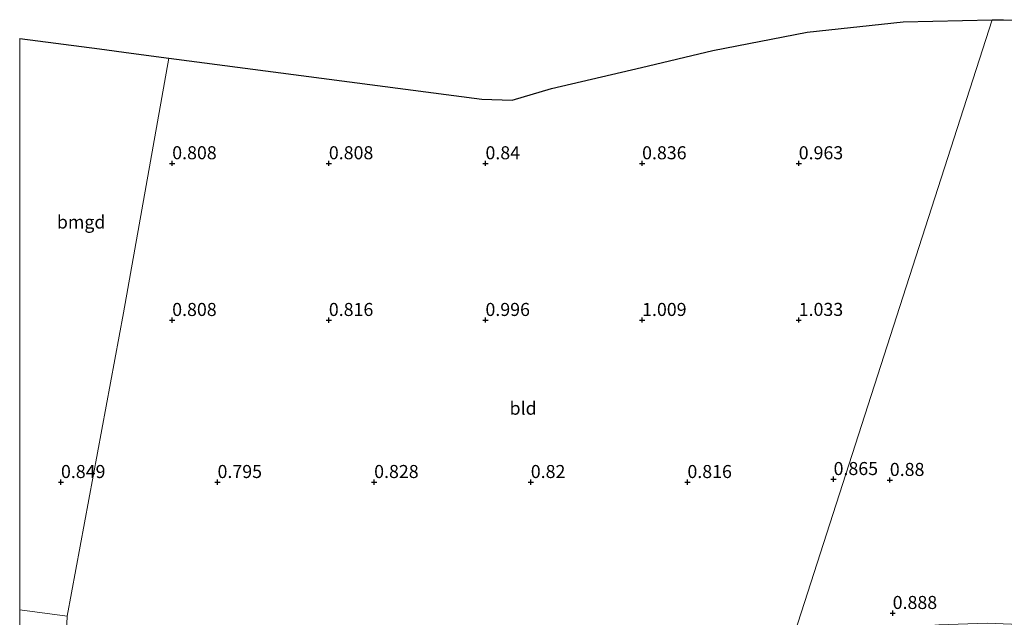
# Model space of a CAD drawing. Units: metres. Extents: x 50000 to 60010, y 375000 to 381250.
# Drawn here: x 50000 to 50189, y 379850 to 379965 of the extents above; entities that cross this region are included whole.
import ezdxf
from ezdxf.enums import TextEntityAlignment as Align

# ---------------------------------------------------------------- set-up
doc = ezdxf.new("R2010")
doc.units = ezdxf.units.M
doc.layers.get('0').update_dxf_attribs({"lineweight": 25})
doc.layers.add('B-ME-GW-HOOGTEPUNT-S-B1', color=10, linetype='Continuous')
doc.layers.add('B-ME-KG-KADASTRAAL-OPNAMEDTMGRENS-L-B1', color=10, linetype='Continuous')
for name, color, linetype, lineweight in [('B-ME-IE-GRASLAND-GV-B6', 93, 'Continuous', 18), ('B-ME-IE-GRONDWERKLIJN-GROND_INGERICHT-GV-B6', 253, 'Continuous', 18), ('B-ME-IE-HULPGEOMETRIE-L-B1', 53, 'Continuous', 18)]:
    doc.layers.add(name, color=color, linetype=linetype, lineweight=lineweight)
doc.styles.add('NLCS-ISO', font='NLCS-ISO.TTF')

# ---------------------------------------------------------------- blocks, each defined once
blk = doc.blocks.new('hoogtepunt')
for p, q in [((-0.5, 0), (0.5, 0)), ((0, 0.5), (0, -0.5))]:
    blk.add_line(p, q)

msp = doc.modelspace()

# ---------------------------------------------------------------- linework, layer by layer
at = {"layer": 'B-ME-IE-GRASLAND-GV-B6'}
msp.add_polyline3d([(50000, 379844.8455, 0.9163), (50000, 379851.8981, 0.8348), (50009.095, 379850.692, 0.816), (50008.775, 379843.588, 0.855), (50008.564, 379843.621, 0.857), (50000, 379844.8455, 0.9163)], dxfattribs=at)
at = {"layer": 'B-ME-IE-GRONDWERKLIJN-GROND_INGERICHT-GV-B6'}
for points in [[(50186.236, 379964.9596, 1.06), (50147.27, 379843.82, 0.629), (50118.112, 379836.489, 0.619), (50112.065, 379834.614, 0.615), (50105.218, 379833.578, 0.779), (50098.95, 379833.008, 0.832), (50093.278, 379832.978, 0.779), (50088.11, 379832.95, 0.758), (50084.469, 379832.383, 0.672), (50081.294, 379833.127, 0.676), (50058.236, 379836.409, 0.652), (50031.846, 379840.029, 0.652), (50008.775, 379843.588, 0.855), (50009.095, 379850.692, 0.816), (50019.876, 379908.851, 0.57), (50028.5411, 379957.6496, 0.722), (50088.4908, 379949.7975, 0.864), (50094.2982, 379949.61, 0.8814), (50101.8697, 379951.8416, 0.9156), (50119.0938, 379955.862, 0.9885), (50132.7492, 379959.1198, 1.0467), (50150.8153, 379962.59, 1.1197), (50169.2378, 379964.5665, 1.0768), (50186.236, 379964.9596, 1.06)], [(50193.045, 379849.023, 0.966), (50185.309, 379849.347, 0.921), (50176.042, 379849.023, 0.872), (50164.701, 379848.077, 0.818), (50155.26, 379845.999, 0.634), (50147.27, 379843.82, 0.629), (50186.236, 379964.9596, 1.06), (50188.4189, 379965.01, 1.0674), (50206.622, 379964.6959, 1.11)], [(50000, 379961.4056, 0.7239), (50015.3088, 379959.4406, 0.7231), (50021.355, 379958.5908, 0.7225), (50028.5411, 379957.6496, 0.722), (50019.876, 379908.851, 0.57), (50009.095, 379850.692, 0.816), (50000, 379851.8981, 0.8348), (50000, 379961.4056, 0.7239)]]:
    msp.add_polyline3d(points, dxfattribs=at)
at = {"layer": 'B-ME-IE-HULPGEOMETRIE-L-B1'}
msp.add_polyline3d([(50186.236, 379964.9596, 1.06), (50147.27, 379843.82, 0.629)], dxfattribs=at)
at = {"layer": 'B-ME-KG-KADASTRAAL-OPNAMEDTMGRENS-L-B1'}
for points in [[(50000, 379961.4056, 0.7239), (50015.3088, 379959.4406, 0.7231), (50021.355, 379958.5908, 0.7225), (50028.5411, 379957.6496, 0.722), (50088.4908, 379949.7975, 0.864), (50094.2982, 379949.61, 0.8814), (50101.8697, 379951.8416, 0.9156), (50119.0938, 379955.862, 0.9885), (50132.7492, 379959.1198, 1.0467), (50150.8153, 379962.59, 1.1197), (50169.2378, 379964.5665, 1.0768), (50186.236, 379964.9596, 1.06)], [(50186.236, 379964.9596, 1.06), (50188.4189, 379965.01, 1.0674), (50206.622, 379964.6959, 1.11), (50209.9423, 379964.2318, 1.117)]]:
    msp.add_polyline3d(points, dxfattribs=at)

# ---------------------------------------------------------------- block references
at = {"layer": 'B-ME-GW-HOOGTEPUNT-S-B1', "rotation": 90}
for p in [(50029.215, 379937.483, 0.808), (50029.215, 379937.483, 0.808), (50059.215, 379937.481, 0.808), (50059.215, 379937.481, 0.808), (50089.215, 379937.479, 0.84), (50089.215, 379937.479, 0.84), (50119.215, 379937.477, 0.836), (50119.215, 379937.477, 0.836), (50149.215, 379937.475, 0.963), (50149.215, 379937.475, 0.963), (50029.211, 379907.45, 0.808), (50029.211, 379907.45, 0.808), (50059.212, 379907.451, 0.816), (50059.212, 379907.451, 0.816), (50089.213, 379907.453, 0.996), (50089.213, 379907.453, 0.996), (50119.215, 379907.455, 1.009), (50119.215, 379907.455, 1.009), (50149.213, 379907.462, 1.033), (50149.213, 379907.462, 1.033), (50007.908, 379876.399, 0.849), (50007.908, 379876.399, 0.849), (50037.896, 379876.401, 0.795), (50037.896, 379876.401, 0.795), (50067.896, 379876.399, 0.828), (50067.896, 379876.399, 0.828), (50097.896, 379876.397, 0.82), (50097.896, 379876.397, 0.82), (50127.896, 379876.395, 0.816), (50127.896, 379876.395, 0.816), (50155.894, 379876.97, 0.865), (50155.894, 379876.97, 0.865), (50166.664, 379876.801, 0.88), (50166.664, 379876.801, 0.88), (50167.211, 379851.308, 0.888), (50167.211, 379851.308, 0.888)]:
    msp.add_blockref('hoogtepunt', p, dxfattribs=at)

# ---------------------------------------------------------------- texts
at = {"layer": 'B-ME-GW-HOOGTEPUNT-S-B1', "ltscale": 0.2, "style": 'NLCS-ISO'}
for s, p in [('0.808', (50029.215, 379937.483, 0.808)), ('0.808', (50029.215, 379937.483, 0.808)), ('0.808', (50059.215, 379937.481, 0.808)), ('0.808', (50059.215, 379937.481, 0.808)), ('0.84', (50089.215, 379937.479, 0.84)), ('0.84', (50089.215, 379937.479, 0.84)), ('0.836', (50119.215, 379937.477, 0.836)), ('0.836', (50119.215, 379937.477, 0.836)), ('0.963', (50149.215, 379937.475, 0.963)), ('0.963', (50149.215, 379937.475, 0.963)), ('0.808', (50029.211, 379907.45, 0.808)), ('0.808', (50029.211, 379907.45, 0.808)), ('0.816', (50059.212, 379907.451, 0.816)), ('0.816', (50059.212, 379907.451, 0.816)), ('0.996', (50089.213, 379907.453, 0.996)), ('0.996', (50089.213, 379907.453, 0.996)), ('1.009', (50119.215, 379907.455, 1.009)), ('1.009', (50119.215, 379907.455, 1.009)), ('1.033', (50149.213, 379907.462, 1.033)), ('1.033', (50149.213, 379907.462, 1.033)), ('0.849', (50007.908, 379876.399, 0.849)), ('0.849', (50007.908, 379876.399, 0.849)), ('0.795', (50037.896, 379876.401, 0.795)), ('0.795', (50037.896, 379876.401, 0.795)), ('0.828', (50067.896, 379876.399, 0.828)), ('0.828', (50067.896, 379876.399, 0.828)), ('0.82', (50097.896, 379876.397, 0.82)), ('0.82', (50097.896, 379876.397, 0.82)), ('0.816', (50127.896, 379876.395, 0.816)), ('0.816', (50127.896, 379876.395, 0.816)), ('0.865', (50155.894, 379876.97, 0.865)), ('0.865', (50155.894, 379876.97, 0.865)), ('0.88', (50166.664, 379876.801, 0.88)), ('0.88', (50166.664, 379876.801, 0.88)), ('0.888', (50167.211, 379851.308, 0.888)), ('0.888', (50167.211, 379851.308, 0.888))]:
    msp.add_text(s, height=2.5, dxfattribs=at).set_placement(p, align=Align.BOTTOM_LEFT)
at = {"layer": 'B-ME-IE-GRONDWERKLIJN-GROND_INGERICHT-GV-B6', "ltscale": 0.2, "style": 'NLCS-ISO'}
for s, p in [('bmgd', (50011.772, 379926.2417)), ('bld', (50096.4234, 379890.5613))]:
    msp.add_text(s, height=2.5, dxfattribs=at).set_placement(p, align=Align.MIDDLE_CENTER)

doc.saveas('drawing.dxf')
